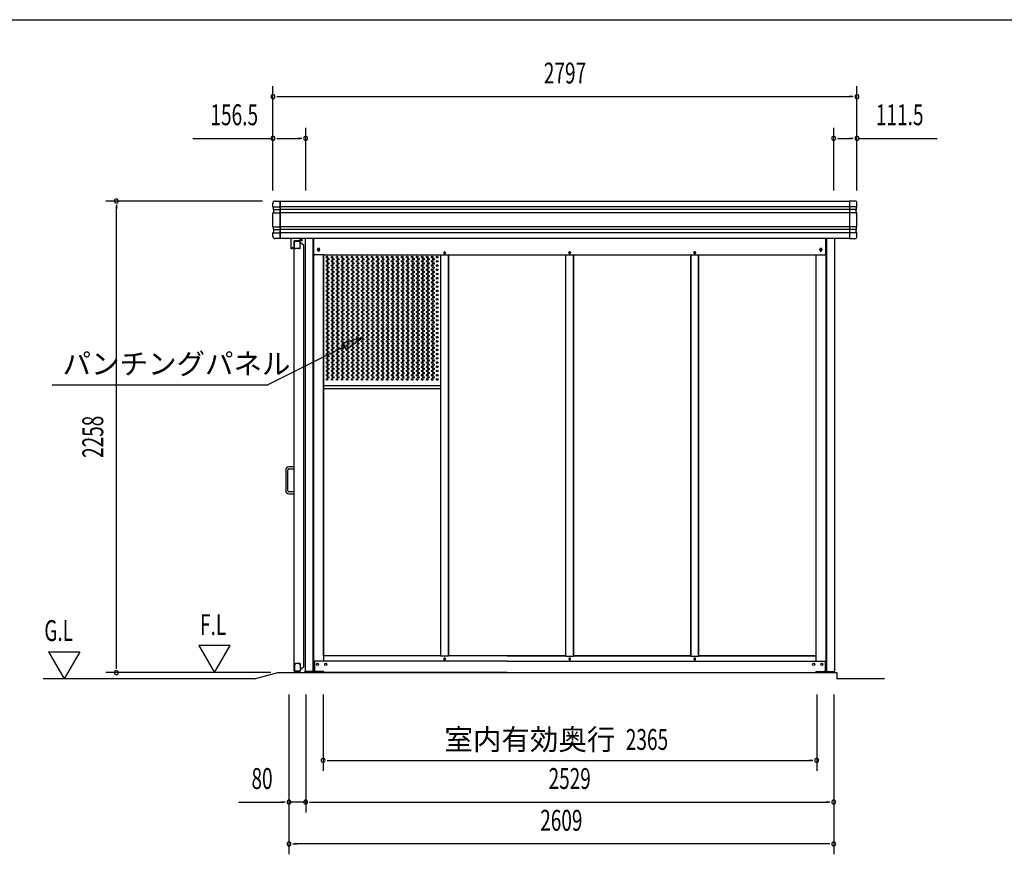
# Model space of a CAD drawing. Extents: x 543 to 20478, y 226 to 14052.
# Drawn here: x 5859 to 10574, y 10055 to 14052 of the extents above; entities that cross this region are included whole.
import ezdxf
from ezdxf.enums import TextEntityAlignment as Align

# ---------------------------------------------------------------- set-up
doc = ezdxf.new("R2010")
doc.units = 0
doc.header["$LTSCALE"] = 50
doc.header["$MEASUREMENT"] = 0
doc.linetypes.add('DASHED', pattern=[0.75, 0.5, -0.25])
for name, color, linetype in [('DPK-980026', 3, 'CONTINUOUS'), ('HIKIDASHI', 6, 'CONTINUOUS'), ('PUNCH-K25_ON', 7, 'CONTINUOUS'), ('SUNPOU', 4, 'CONTINUOUS'), ('WAKUSEN-01', 50, 'CONTINUOUS'), ('アンカ_カバ_A', 4, 'CONTINUOUS'), ('ガイドロ_ラ_', 7, 'CONTINUOUS'), ('ケラバ', 4, 'CONTINUOUS'), ('レ_ルカバ_２５', 2, 'CONTINUOUS'), ('上枠１９', 6, 'CONTINUOUS'), ('土台横', 6, 'CONTINUOUS'), ('布基礎', 2, 'CONTINUOUS'), ('戸車', 7, 'CONTINUOUS'), ('扉上枠２５', 7, 'CONTINUOUS'), ('扉下枠２５', 7, 'CONTINUOUS'), ('扉縦枠外', 7, 'CONTINUOUS'), ('柱', 3, 'CONTINUOUS'), ('間柱', 3, 'CONTINUOUS'), ('鼻隠しコ_ナ_', 3, 'CONTINUOUS')]:
    doc.layers.add(name, color=color, linetype=linetype)
doc.styles.add('00', font='ROMANS', dxfattribs={"width": 0.666667, "bigfont": 'BIGFONT'})
doc.styles.add('01', font='ROMANS', dxfattribs={"height": 3, "bigfont": 'BIGFONT'})

msp = doc.modelspace()

# ---------------------------------------------------------------- linework, layer by layer
at = {"layer": 'DPK-980026'}
for p, q in [((7132.6, 11896.5), (7132.6, 11796.5)), ((7142.6, 11796.5), (7142.6, 11896.5)), ((7172.6, 11911.5), (7147.6, 11911.5)), ((7147.6, 11901.5), (7172.6, 11901.5)), ((7172.6, 11901.5), (7172.6, 11911.5)), ((7172.6, 11791.5), (7147.6, 11791.5)), ((7172.6, 11781.5), (7172.6, 11791.5)), ((7147.6, 11781.5), (7172.6, 11781.5))]:
    msp.add_line(p, q, dxfattribs=at)
for centre, radius, start, end in [((7147.6, 11896.5), 15, 90, 180), ((7147.6, 11896.5), 5, 90, 180), ((7147.6, 11796.5), 15, 180, 270), ((7147.6, 11796.5), 5, 180, 270)]:
    msp.add_arc(centre, radius, start, end, dxfattribs=at)
at = {"layer": 'HIKIDASHI'}
for p, q in [((7503.6, 12532.6), (7406.7, 12502.8)), ((7406.7, 12502.8), (7421.6, 12473)), ((7421.6, 12473), (7503.6, 12532.6)), ((7414.1, 12487.9), (7047.2, 12304.5)), ((6013.9, 12304.5), (7047.2, 12304.5))]:
    msp.add_line(p, q, dxfattribs=at)
msp.add_solid([(7421.6, 12473), (7406.7, 12502.8), (7503.6, 12532.6)], dxfattribs=at)
at = {"layer": 'PUNCH-K25_ON'}
for p, q in [((7314.2, 11005.5), (7314.2, 12925.5)), ((7874.2, 12925.5), (7874.2, 11005.5)), ((7913.2, 11005.5), (7913.2, 12925.5)), ((8473.2, 12925.5), (8473.2, 11005.5)), ((8512.2, 11005.5), (8512.2, 12925.5)), ((9072.2, 12925.5), (9072.2, 11005.5)), ((9111.2, 11005.5), (9111.2, 12925.5)), ((9671.2, 12925.5), (9671.2, 11005.5)), ((7314.2, 12301.3), (7874.2, 12301.3)), ((7314.2, 12285.5), (7874.2, 12285.5)), ((7874.2, 11005.5), (7314.2, 11005.5)), ((8473.2, 11005.5), (7913.2, 11005.5)), ((9072.2, 11005.5), (8512.2, 11005.5)), ((9671.2, 11005.5), (9111.2, 11005.5))]:
    msp.add_line(p, q, dxfattribs=at)
for centre in [(7330.2, 12915.5), (7330.2, 12895.3), (7330.2, 12875.1), (7336.2, 12905.4), (7336.2, 12885.2), (7354.2, 12915.5), (7354.2, 12895.3), (7354.2, 12875.1), (7360.2, 12905.4), (7360.2, 12885.2), (7378.2, 12915.5), (7378.2, 12895.3), (7378.2, 12875.1), (7384.2, 12905.4), (7384.2, 12885.2), (7402.2, 12915.5), (7402.2, 12895.3), (7402.2, 12875.1), (7408.2, 12905.4), (7408.2, 12885.2), (7426.2, 12915.5), (7426.2, 12895.3), (7426.2, 12875.1), (7432.2, 12905.4), (7432.2, 12885.2), (7450.2, 12915.5), (7450.2, 12895.3), (7450.2, 12875.1), (7456.2, 12905.4), (7456.2, 12885.2), (7474.2, 12915.5), (7474.2, 12895.3), (7474.2, 12875.1), (7480.2, 12905.4), (7480.2, 12885.2), (7498.2, 12915.5), (7498.2, 12895.3), (7498.2, 12875.1), (7504.2, 12905.4), (7504.2, 12885.2), (7522.2, 12915.5), (7522.2, 12895.3), (7522.2, 12875.1), (7528.2, 12905.4), (7528.2, 12885.2), (7546.2, 12915.5), (7546.2, 12895.3), (7546.2, 12875.1), (7552.2, 12905.4), (7552.2, 12885.2), (7570.2, 12915.5), (7570.2, 12895.3), (7570.2, 12875.1), (7576.2, 12905.4), (7576.2, 12885.2), (7594.2, 12915.5), (7594.2, 12895.3), (7594.2, 12875.1), (7600.2, 12905.4), (7600.2, 12885.2), (7618.2, 12915.5), (7618.2, 12895.3), (7618.2, 12875.1), (7624.2, 12905.4), (7624.2, 12885.2), (7642.2, 12915.5), (7642.2, 12895.3), (7642.2, 12875.1), (7648.2, 12905.4), (7648.2, 12885.2), (7666.2, 12915.5), (7666.2, 12895.3), (7666.2, 12875.1), (7672.2, 12905.4), (7672.2, 12885.2), (7690.2, 12915.5), (7690.2, 12895.3), (7690.2, 12875.1), (7696.2, 12905.4), (7696.2, 12885.2), (7714.2, 12915.5), (7714.2, 12895.3), (7714.2, 12875.1), (7720.2, 12905.4), (7720.2, 12885.2), (7738.2, 12915.5), (7738.2, 12895.3), (7738.2, 12875.1), (7744.2, 12905.4), (7744.2, 12885.2), (7762.2, 12915.5), (7762.2, 12895.3), (7762.2, 12875.1), (7768.2, 12905.4), (7768.2, 12885.2), (7786.2, 12915.5), (7786.2, 12895.3), (7786.2, 12875.1), (7792.2, 12905.4), (7792.2, 12885.2), (7810.2, 12915.5), (7810.2, 12895.3), (7810.2, 12875.1), (7816.2, 12905.4), (7816.2, 12885.2), (7834.2, 12915.5), (7834.2, 12895.3), (7834.2, 12875.1), (7840.2, 12905.4), (7840.2, 12885.2), (7858.2, 12915.5), (7858.2, 12895.3), (7858.2, 12875.1), (7330.2, 12854.9), (7330.2, 12834.7), (7336.2, 12865), (7336.2, 12844.8), (7336.2, 12824.6), (7354.2, 12854.9), (7354.2, 12834.7), (7360.2, 12865), (7360.2, 12844.8), (7360.2, 12824.6), (7378.2, 12854.9), (7378.2, 12834.7), (7384.2, 12865), (7384.2, 12844.8), (7384.2, 12824.6), (7402.2, 12854.9), (7402.2, 12834.7), (7408.2, 12865), (7408.2, 12844.8), (7408.2, 12824.6), (7426.2, 12854.9), (7426.2, 12834.7), (7432.2, 12865), (7432.2, 12844.8), (7432.2, 12824.6), (7450.2, 12854.9), (7450.2, 12834.7), (7456.2, 12865), (7456.2, 12844.8), (7456.2, 12824.6), (7474.2, 12854.9), (7474.2, 12834.7), (7480.2, 12865), (7480.2, 12844.8), (7480.2, 12824.6), (7498.2, 12854.9), (7498.2, 12834.7), (7504.2, 12865), (7504.2, 12844.8), (7504.2, 12824.6), (7522.2, 12854.9), (7522.2, 12834.7), (7528.2, 12865), (7528.2, 12844.8), (7528.2, 12824.6), (7546.2, 12854.9), (7546.2, 12834.7), (7552.2, 12865), (7552.2, 12844.8), (7552.2, 12824.6), (7570.2, 12854.9), (7570.2, 12834.7), (7576.2, 12865), (7576.2, 12844.8), (7576.2, 12824.6), (7594.2, 12854.9), (7594.2, 12834.7), (7600.2, 12865), (7600.2, 12844.8), (7600.2, 12824.6), (7618.2, 12854.9), (7618.2, 12834.7), (7624.2, 12865), (7624.2, 12844.8), (7624.2, 12824.6), (7642.2, 12854.9), (7642.2, 12834.7), (7648.2, 12865), (7648.2, 12844.8), (7648.2, 12824.6), (7666.2, 12854.9), (7666.2, 12834.7), (7672.2, 12865), (7672.2, 12844.8), (7672.2, 12824.6), (7690.2, 12854.9), (7690.2, 12834.7), (7696.2, 12865), (7696.2, 12844.8), (7696.2, 12824.6), (7714.2, 12854.9), (7714.2, 12834.7), (7720.2, 12865), (7720.2, 12844.8), (7720.2, 12824.6), (7738.2, 12854.9), (7738.2, 12834.7), (7744.2, 12865), (7744.2, 12844.8), (7744.2, 12824.6), (7762.2, 12854.9), (7762.2, 12834.7), (7768.2, 12865), (7768.2, 12844.8), (7768.2, 12824.6), (7786.2, 12854.9), (7786.2, 12834.7), (7792.2, 12865), (7792.2, 12844.8), (7792.2, 12824.6), (7810.2, 12854.9), (7810.2, 12834.7), (7816.2, 12865), (7816.2, 12844.8), (7816.2, 12824.6), (7834.2, 12854.9), (7834.2, 12834.7), (7840.2, 12865), (7840.2, 12844.8), (7840.2, 12824.6), (7858.2, 12854.9), (7858.2, 12834.7), (7330.2, 12814.5), (7330.2, 12794.3), (7336.2, 12804.4), (7336.2, 12784.2), (7354.2, 12814.5), (7354.2, 12794.3), (7360.2, 12804.4), (7360.2, 12784.2), (7378.2, 12814.5), (7378.2, 12794.3), (7384.2, 12804.4), (7384.2, 12784.2), (7402.2, 12814.5), (7402.2, 12794.3), (7408.2, 12804.4), (7408.2, 12784.2), (7426.2, 12814.5), (7426.2, 12794.3), (7432.2, 12804.4), (7432.2, 12784.2), (7450.2, 12814.5), (7450.2, 12794.3), (7456.2, 12804.4), (7456.2, 12784.2), (7474.2, 12814.5), (7474.2, 12794.3), (7480.2, 12804.4), (7480.2, 12784.2), (7498.2, 12814.5), (7498.2, 12794.3), (7504.2, 12804.4), (7504.2, 12784.2), (7522.2, 12814.5), (7522.2, 12794.3), (7528.2, 12804.4), (7528.2, 12784.2), (7546.2, 12814.5), (7546.2, 12794.3), (7552.2, 12804.4), (7552.2, 12784.2), (7570.2, 12814.5), (7570.2, 12794.3), (7576.2, 12804.4), (7576.2, 12784.2), (7594.2, 12814.5), (7594.2, 12794.3), (7600.2, 12804.4), (7600.2, 12784.2), (7618.2, 12814.5), (7618.2, 12794.3), (7624.2, 12804.4), (7624.2, 12784.2), (7642.2, 12814.5), (7642.2, 12794.3), (7648.2, 12804.4), (7648.2, 12784.2), (7666.2, 12814.5), (7666.2, 12794.3), (7672.2, 12804.4), (7672.2, 12784.2), (7690.2, 12814.5), (7690.2, 12794.3), (7696.2, 12804.4), (7696.2, 12784.2), (7714.2, 12814.5), (7714.2, 12794.3), (7720.2, 12804.4), (7720.2, 12784.2), (7738.2, 12814.5), (7738.2, 12794.3), (7744.2, 12804.4), (7744.2, 12784.2), (7762.2, 12814.5), (7762.2, 12794.3), (7768.2, 12804.4), (7768.2, 12784.2), (7786.2, 12814.5), (7786.2, 12794.3), (7792.2, 12804.4), (7792.2, 12784.2), (7810.2, 12814.5), (7810.2, 12794.3), (7816.2, 12804.4), (7816.2, 12784.2), (7834.2, 12814.5), (7834.2, 12794.3), (7840.2, 12804.4), (7840.2, 12784.2), (7858.2, 12814.5), (7858.2, 12794.3), (7330.2, 12774.1), (7330.2, 12753.9), (7330.2, 12733.7), (7336.2, 12764), (7336.2, 12743.8), (7354.2, 12774.1), (7354.2, 12753.9), (7354.2, 12733.7), (7360.2, 12764), (7360.2, 12743.8), (7378.2, 12774.1), (7378.2, 12753.9), (7378.2, 12733.7), (7384.2, 12764), (7384.2, 12743.8), (7402.2, 12774.1), (7402.2, 12753.9), (7402.2, 12733.7), (7408.2, 12764), (7408.2, 12743.8), (7426.2, 12774.1), (7426.2, 12753.9), (7426.2, 12733.7), (7432.2, 12764), (7432.2, 12743.8), (7450.2, 12774.1), (7450.2, 12753.9), (7450.2, 12733.7), (7456.2, 12764), (7456.2, 12743.8), (7474.2, 12774.1), (7474.2, 12753.9), (7474.2, 12733.7), (7480.2, 12764), (7480.2, 12743.8), (7498.2, 12774.1), (7498.2, 12753.9), (7498.2, 12733.7), (7504.2, 12764), (7504.2, 12743.8), (7522.2, 12774.1), (7522.2, 12753.9), (7522.2, 12733.7), (7528.2, 12764), (7528.2, 12743.8), (7546.2, 12774.1), (7546.2, 12753.9), (7546.2, 12733.7), (7552.2, 12764), (7552.2, 12743.8), (7570.2, 12774.1), (7570.2, 12753.9), (7570.2, 12733.7), (7576.2, 12764), (7576.2, 12743.8), (7594.2, 12774.1), (7594.2, 12753.9), (7594.2, 12733.7), (7600.2, 12764), (7600.2, 12743.8), (7618.2, 12774.1), (7618.2, 12753.9), (7618.2, 12733.7), (7624.2, 12764), (7624.2, 12743.8), (7642.2, 12774.1), (7642.2, 12753.9), (7642.2, 12733.7), (7648.2, 12764), (7648.2, 12743.8), (7666.2, 12774.1), (7666.2, 12753.9), (7666.2, 12733.7), (7672.2, 12764), (7672.2, 12743.8), (7690.2, 12774.1), (7690.2, 12753.9), (7690.2, 12733.7), (7696.2, 12764), (7696.2, 12743.8), (7714.2, 12774.1), (7714.2, 12753.9), (7714.2, 12733.7), (7720.2, 12764), (7720.2, 12743.8), (7738.2, 12774.1), (7738.2, 12753.9), (7738.2, 12733.7), (7744.2, 12764), (7744.2, 12743.8), (7762.2, 12774.1), (7762.2, 12753.9), (7762.2, 12733.7), (7768.2, 12764), (7768.2, 12743.8), (7786.2, 12774.1), (7786.2, 12753.9), (7786.2, 12733.7), (7792.2, 12764), (7792.2, 12743.8), (7810.2, 12774.1), (7810.2, 12753.9), (7810.2, 12733.7), (7816.2, 12764), (7816.2, 12743.8), (7834.2, 12774.1), (7834.2, 12753.9), (7834.2, 12733.7), (7840.2, 12764), (7840.2, 12743.8), (7858.2, 12774.1), (7858.2, 12753.9), (7858.2, 12733.7), (7330.2, 12713.5), (7330.2, 12693.3), (7336.2, 12723.6), (7336.2, 12703.4), (7336.2, 12683.2), (7354.2, 12713.5), (7354.2, 12693.3), (7360.2, 12723.6), (7360.2, 12703.4), (7360.2, 12683.2), (7378.2, 12713.5), (7378.2, 12693.3), (7384.2, 12723.6), (7384.2, 12703.4), (7384.2, 12683.2), (7402.2, 12713.5), (7402.2, 12693.3), (7408.2, 12723.6), (7408.2, 12703.4), (7408.2, 12683.2), (7426.2, 12713.5), (7426.2, 12693.3), (7432.2, 12723.6), (7432.2, 12703.4), (7432.2, 12683.2), (7450.2, 12713.5), (7450.2, 12693.3), (7456.2, 12723.6), (7456.2, 12703.4), (7456.2, 12683.2), (7474.2, 12713.5), (7474.2, 12693.3), (7480.2, 12723.6), (7480.2, 12703.4), (7480.2, 12683.2), (7498.2, 12713.5), (7498.2, 12693.3), (7504.2, 12723.6), (7504.2, 12703.4), (7504.2, 12683.2), (7522.2, 12713.5), (7522.2, 12693.3), (7528.2, 12723.6), (7528.2, 12703.4), (7528.2, 12683.2), (7546.2, 12713.5), (7546.2, 12693.3), (7552.2, 12723.6), (7552.2, 12703.4), (7552.2, 12683.2), (7570.2, 12713.5), (7570.2, 12693.3), (7576.2, 12723.6), (7576.2, 12703.4), (7576.2, 12683.2), (7594.2, 12713.5), (7594.2, 12693.3), (7600.2, 12723.6), (7600.2, 12703.4), (7600.2, 12683.2), (7618.2, 12713.5), (7618.2, 12693.3), (7624.2, 12723.6), (7624.2, 12703.4), (7624.2, 12683.2), (7642.2, 12713.5), (7642.2, 12693.3), (7648.2, 12723.6), (7648.2, 12703.4), (7648.2, 12683.2), (7666.2, 12713.5), (7666.2, 12693.3), (7672.2, 12723.6), (7672.2, 12703.4), (7672.2, 12683.2), (7690.2, 12713.5), (7690.2, 12693.3), (7696.2, 12723.6), (7696.2, 12703.4), (7696.2, 12683.2), (7714.2, 12713.5), (7714.2, 12693.3), (7720.2, 12723.6), (7720.2, 12703.4), (7720.2, 12683.2), (7738.2, 12713.5), (7738.2, 12693.3), (7744.2, 12723.6), (7744.2, 12703.4), (7744.2, 12683.2), (7762.2, 12713.5), (7762.2, 12693.3), (7768.2, 12723.6), (7768.2, 12703.4), (7768.2, 12683.2), (7786.2, 12713.5), (7786.2, 12693.3), (7792.2, 12723.6), (7792.2, 12703.4), (7792.2, 12683.2), (7810.2, 12713.5), (7810.2, 12693.3), (7816.2, 12723.6), (7816.2, 12703.4), (7816.2, 12683.2), (7834.2, 12713.5), (7834.2, 12693.3), (7840.2, 12723.6), (7840.2, 12703.4), (7840.2, 12683.2), (7858.2, 12713.5), (7858.2, 12693.3), (7330.2, 12673.1), (7330.2, 12652.9), (7336.2, 12663), (7336.2, 12642.8), (7354.2, 12673.1), (7354.2, 12652.9), (7360.2, 12663), (7360.2, 12642.8), (7378.2, 12673.1), (7378.2, 12652.9), (7384.2, 12663), (7384.2, 12642.8), (7402.2, 12673.1), (7402.2, 12652.9), (7408.2, 12663), (7408.2, 12642.8), (7426.2, 12673.1), (7426.2, 12652.9), (7432.2, 12663), (7432.2, 12642.8), (7450.2, 12673.1), (7450.2, 12652.9), (7456.2, 12663), (7456.2, 12642.8), (7474.2, 12673.1), (7474.2, 12652.9), (7480.2, 12663), (7480.2, 12642.8), (7498.2, 12673.1), (7498.2, 12652.9), (7504.2, 12663), (7504.2, 12642.8), (7522.2, 12673.1), (7522.2, 12652.9), (7528.2, 12663), (7528.2, 12642.8), (7546.2, 12673.1), (7546.2, 12652.9), (7552.2, 12663), (7552.2, 12642.8), (7570.2, 12673.1), (7570.2, 12652.9), (7576.2, 12663), (7576.2, 12642.8), (7594.2, 12673.1), (7594.2, 12652.9), (7600.2, 12663), (7600.2, 12642.8), (7618.2, 12673.1), (7618.2, 12652.9), (7624.2, 12663), (7624.2, 12642.8), (7642.2, 12673.1), (7642.2, 12652.9), (7648.2, 12663), (7648.2, 12642.8), (7666.2, 12673.1), (7666.2, 12652.9), (7672.2, 12663), (7672.2, 12642.8), (7690.2, 12673.1), (7690.2, 12652.9), (7696.2, 12663), (7696.2, 12642.8), (7714.2, 12673.1), (7714.2, 12652.9), (7720.2, 12663), (7720.2, 12642.8), (7738.2, 12673.1), (7738.2, 12652.9), (7744.2, 12663), (7744.2, 12642.8), (7762.2, 12673.1), (7762.2, 12652.9), (7768.2, 12663), (7768.2, 12642.8), (7786.2, 12673.1), (7786.2, 12652.9), (7792.2, 12663), (7792.2, 12642.8), (7810.2, 12673.1), (7810.2, 12652.9), (7816.2, 12663), (7816.2, 12642.8), (7834.2, 12673.1), (7834.2, 12652.9), (7840.2, 12663), (7840.2, 12642.8), (7858.2, 12673.1), (7858.2, 12652.9), (7330.2, 12632.7), (7330.2, 12612.5), (7330.2, 12592.3), (7336.2, 12622.6), (7336.2, 12602.4), (7354.2, 12632.7), (7354.2, 12612.5), (7354.2, 12592.3), (7360.2, 12622.6), (7360.2, 12602.4), (7378.2, 12632.7), (7378.2, 12612.5), (7378.2, 12592.3), (7384.2, 12622.6), (7384.2, 12602.4), (7402.2, 12632.7), (7402.2, 12612.5), (7402.2, 12592.3), (7408.2, 12622.6), (7408.2, 12602.4), (7426.2, 12632.7), (7426.2, 12612.5), (7426.2, 12592.3), (7432.2, 12622.6), (7432.2, 12602.4), (7450.2, 12632.7), (7450.2, 12612.5), (7450.2, 12592.3), (7456.2, 12622.6), (7456.2, 12602.4), (7474.2, 12632.7), (7474.2, 12612.5), (7474.2, 12592.3), (7480.2, 12622.6), (7480.2, 12602.4), (7498.2, 12632.7), (7498.2, 12612.5), (7498.2, 12592.3), (7504.2, 12622.6), (7504.2, 12602.4), (7522.2, 12632.7), (7522.2, 12612.5), (7522.2, 12592.3), (7528.2, 12622.6), (7528.2, 12602.4), (7546.2, 12632.7), (7546.2, 12612.5), (7546.2, 12592.3), (7552.2, 12622.6), (7552.2, 12602.4), (7570.2, 12632.7), (7570.2, 12612.5), (7570.2, 12592.3), (7576.2, 12622.6), (7576.2, 12602.4), (7594.2, 12632.7), (7594.2, 12612.5), (7594.2, 12592.3), (7600.2, 12622.6), (7600.2, 12602.4), (7618.2, 12632.7), (7618.2, 12612.5), (7618.2, 12592.3), (7624.2, 12622.6), (7624.2, 12602.4), (7642.2, 12632.7), (7642.2, 12612.5), (7642.2, 12592.3), (7648.2, 12622.6), (7648.2, 12602.4), (7666.2, 12632.7), (7666.2, 12612.5), (7666.2, 12592.3), (7672.2, 12622.6), (7672.2, 12602.4), (7690.2, 12632.7), (7690.2, 12612.5), (7690.2, 12592.3), (7696.2, 12622.6), (7696.2, 12602.4), (7714.2, 12632.7), (7714.2, 12612.5), (7714.2, 12592.3), (7720.2, 12622.6), (7720.2, 12602.4), (7738.2, 12632.7), (7738.2, 12612.5), (7738.2, 12592.3), (7744.2, 12622.6), (7744.2, 12602.4), (7762.2, 12632.7), (7762.2, 12612.5), (7762.2, 12592.3), (7768.2, 12622.6), (7768.2, 12602.4), (7786.2, 12632.7), (7786.2, 12612.5), (7786.2, 12592.3), (7792.2, 12622.6), (7792.2, 12602.4), (7810.2, 12632.7), (7810.2, 12612.5), (7810.2, 12592.3), (7816.2, 12622.6), (7816.2, 12602.4), (7834.2, 12632.7), (7834.2, 12612.5), (7834.2, 12592.3), (7840.2, 12622.6), (7840.2, 12602.4), (7858.2, 12632.7), (7858.2, 12612.5), (7858.2, 12592.3), (7330.2, 12572.1), (7330.2, 12551.9), (7336.2, 12582.2), (7336.2, 12562), (7336.2, 12541.8), (7354.2, 12572.1), (7354.2, 12551.9), (7360.2, 12582.2), (7360.2, 12562), (7360.2, 12541.8), (7378.2, 12572.1), (7378.2, 12551.9), (7384.2, 12582.2), (7384.2, 12562), (7384.2, 12541.8), (7402.2, 12572.1), (7402.2, 12551.9), (7408.2, 12582.2), (7408.2, 12562), (7408.2, 12541.8), (7426.2, 12572.1), (7426.2, 12551.9), (7432.2, 12582.2), (7432.2, 12562), (7432.2, 12541.8), (7450.2, 12572.1), (7450.2, 12551.9), (7456.2, 12582.2), (7456.2, 12562), (7456.2, 12541.8), (7474.2, 12572.1), (7474.2, 12551.9), (7480.2, 12582.2), (7480.2, 12562), (7480.2, 12541.8), (7498.2, 12572.1), (7498.2, 12551.9), (7504.2, 12582.2), (7504.2, 12562), (7504.2, 12541.8), (7522.2, 12572.1), (7522.2, 12551.9), (7528.2, 12582.2), (7528.2, 12562), (7528.2, 12541.8), (7546.2, 12572.1), (7546.2, 12551.9), (7552.2, 12582.2), (7552.2, 12562), (7552.2, 12541.8), (7570.2, 12572.1), (7570.2, 12551.9), (7576.2, 12582.2), (7576.2, 12562), (7576.2, 12541.8), (7594.2, 12572.1), (7594.2, 12551.9), (7600.2, 12582.2), (7600.2, 12562), (7600.2, 12541.8), (7618.2, 12572.1), (7618.2, 12551.9), (7624.2, 12582.2), (7624.2, 12562), (7624.2, 12541.8), (7642.2, 12572.1), (7642.2, 12551.9), (7648.2, 12582.2), (7648.2, 12562), (7648.2, 12541.8), (7666.2, 12572.1), (7666.2, 12551.9), (7672.2, 12582.2), (7672.2, 12562), (7672.2, 12541.8), (7690.2, 12572.1), (7690.2, 12551.9), (7696.2, 12582.2), (7696.2, 12562), (7696.2, 12541.8), (7714.2, 12572.1), (7714.2, 12551.9), (7720.2, 12582.2), (7720.2, 12562), (7720.2, 12541.8), (7738.2, 12572.1), (7738.2, 12551.9), (7744.2, 12582.2), (7744.2, 12562), (7744.2, 12541.8), (7762.2, 12572.1), (7762.2, 12551.9), (7768.2, 12582.2), (7768.2, 12562), (7768.2, 12541.8), (7786.2, 12572.1), (7786.2, 12551.9), (7792.2, 12582.2), (7792.2, 12562), (7792.2, 12541.8), (7810.2, 12572.1), (7810.2, 12551.9), (7816.2, 12582.2), (7816.2, 12562), (7816.2, 12541.8), (7834.2, 12572.1), (7834.2, 12551.9), (7840.2, 12582.2), (7840.2, 12562), (7840.2, 12541.8), (7858.2, 12572.1), (7858.2, 12551.9), (7330.2, 12531.7), (7330.2, 12511.5), (7336.2, 12521.6), (7336.2, 12501.4), (7354.2, 12531.7), (7354.2, 12511.5), (7360.2, 12521.6), (7360.2, 12501.4), (7378.2, 12531.7), (7378.2, 12511.5), (7384.2, 12521.6), (7384.2, 12501.4), (7402.2, 12531.7), (7402.2, 12511.5), (7408.2, 12521.6), (7408.2, 12501.4), (7426.2, 12531.7), (7426.2, 12511.5), (7432.2, 12521.6), (7432.2, 12501.4), (7450.2, 12531.7), (7450.2, 12511.5), (7456.2, 12521.6), (7456.2, 12501.4), (7474.2, 12531.7), (7474.2, 12511.5), (7480.2, 12521.6), (7480.2, 12501.4), (7498.2, 12531.7), (7498.2, 12511.5), (7504.2, 12521.6), (7504.2, 12501.4), (7522.2, 12531.7), (7522.2, 12511.5), (7528.2, 12521.6), (7528.2, 12501.4), (7546.2, 12531.7), (7546.2, 12511.5), (7552.2, 12521.6), (7552.2, 12501.4), (7570.2, 12531.7), (7570.2, 12511.5), (7576.2, 12521.6), (7576.2, 12501.4), (7594.2, 12531.7), (7594.2, 12511.5), (7600.2, 12521.6), (7600.2, 12501.4), (7618.2, 12531.7), (7618.2, 12511.5), (7624.2, 12521.6), (7624.2, 12501.4), (7642.2, 12531.7), (7642.2, 12511.5), (7648.2, 12521.6), (7648.2, 12501.4), (7666.2, 12531.7), (7666.2, 12511.5), (7672.2, 12521.6), (7672.2, 12501.4), (7690.2, 12531.7), (7690.2, 12511.5), (7696.2, 12521.6), (7696.2, 12501.4), (7714.2, 12531.7), (7714.2, 12511.5), (7720.2, 12521.6), (7720.2, 12501.4), (7738.2, 12531.7), (7738.2, 12511.5), (7744.2, 12521.6), (7744.2, 12501.4), (7762.2, 12531.7), (7762.2, 12511.5), (7768.2, 12521.6), (7768.2, 12501.4), (7786.2, 12531.7), (7786.2, 12511.5), (7792.2, 12521.6), (7792.2, 12501.4), (7810.2, 12531.7), (7810.2, 12511.5), (7816.2, 12521.6), (7816.2, 12501.4), (7834.2, 12531.7), (7834.2, 12511.5), (7840.2, 12521.6), (7840.2, 12501.4), (7858.2, 12531.7), (7858.2, 12511.5), (7330.2, 12491.3), (7330.2, 12471.1), (7330.2, 12450.9), (7336.2, 12481.2), (7336.2, 12461), (7354.2, 12491.3), (7354.2, 12471.1), (7354.2, 12450.9), (7360.2, 12481.2), (7360.2, 12461), (7378.2, 12491.3), (7378.2, 12471.1), (7378.2, 12450.9), (7384.2, 12481.2), (7384.2, 12461), (7402.2, 12491.3), (7402.2, 12471.1), (7402.2, 12450.9), (7408.2, 12481.2), (7408.2, 12461), (7426.2, 12491.3), (7426.2, 12471.1), (7426.2, 12450.9), (7432.2, 12481.2), (7432.2, 12461), (7450.2, 12491.3), (7450.2, 12471.1), (7450.2, 12450.9), (7456.2, 12481.2), (7456.2, 12461), (7474.2, 12491.3), (7474.2, 12471.1), (7474.2, 12450.9), (7480.2, 12481.2), (7480.2, 12461), (7498.2, 12491.3), (7498.2, 12471.1), (7498.2, 12450.9), (7504.2, 12481.2), (7504.2, 12461), (7522.2, 12491.3), (7522.2, 12471.1), (7522.2, 12450.9), (7528.2, 12481.2), (7528.2, 12461), (7546.2, 12491.3), (7546.2, 12471.1), (7546.2, 12450.9), (7552.2, 12481.2), (7552.2, 12461), (7570.2, 12491.3), (7570.2, 12471.1), (7570.2, 12450.9), (7576.2, 12481.2), (7576.2, 12461), (7594.2, 12491.3), (7594.2, 12471.1), (7594.2, 12450.9), (7600.2, 12481.2), (7600.2, 12461), (7618.2, 12491.3), (7618.2, 12471.1), (7618.2, 12450.9), (7624.2, 12481.2), (7624.2, 12461), (7642.2, 12491.3), (7642.2, 12471.1), (7642.2, 12450.9), (7648.2, 12481.2), (7648.2, 12461), (7666.2, 12491.3), (7666.2, 12471.1), (7666.2, 12450.9), (7672.2, 12481.2), (7672.2, 12461), (7690.2, 12491.3), (7690.2, 12471.1), (7690.2, 12450.9), (7696.2, 12481.2), (7696.2, 12461), (7714.2, 12491.3), (7714.2, 12471.1), (7714.2, 12450.9), (7720.2, 12481.2), (7720.2, 12461), (7738.2, 12491.3), (7738.2, 12471.1), (7738.2, 12450.9), (7744.2, 12481.2), (7744.2, 12461), (7762.2, 12491.3), (7762.2, 12471.1), (7762.2, 12450.9), (7768.2, 12481.2), (7768.2, 12461), (7786.2, 12491.3), (7786.2, 12471.1), (7786.2, 12450.9), (7792.2, 12481.2), (7792.2, 12461), (7810.2, 12491.3), (7810.2, 12471.1), (7810.2, 12450.9), (7816.2, 12481.2), (7816.2, 12461), (7834.2, 12491.3), (7834.2, 12471.1), (7834.2, 12450.9), (7840.2, 12481.2), (7840.2, 12461), (7858.2, 12491.3), (7858.2, 12471.1), (7858.2, 12450.9), (7330.2, 12430.7), (7330.2, 12410.5), (7336.2, 12440.8), (7336.2, 12420.6), (7336.2, 12400.4), (7354.2, 12430.7), (7354.2, 12410.5), (7360.2, 12440.8), (7360.2, 12420.6), (7360.2, 12400.4), (7378.2, 12430.7), (7378.2, 12410.5), (7384.2, 12440.8), (7384.2, 12420.6), (7384.2, 12400.4), (7402.2, 12430.7), (7402.2, 12410.5), (7408.2, 12440.8), (7408.2, 12420.6), (7408.2, 12400.4), (7426.2, 12430.7), (7426.2, 12410.5), (7432.2, 12440.8), (7432.2, 12420.6), (7432.2, 12400.4), (7450.2, 12430.7), (7450.2, 12410.5), (7456.2, 12440.8), (7456.2, 12420.6), (7456.2, 12400.4), (7474.2, 12430.7), (7474.2, 12410.5), (7480.2, 12440.8), (7480.2, 12420.6), (7480.2, 12400.4), (7498.2, 12430.7), (7498.2, 12410.5), (7504.2, 12440.8), (7504.2, 12420.6), (7504.2, 12400.4), (7522.2, 12430.7), (7522.2, 12410.5), (7528.2, 12440.8), (7528.2, 12420.6), (7528.2, 12400.4), (7546.2, 12430.7), (7546.2, 12410.5), (7552.2, 12440.8), (7552.2, 12420.6), (7552.2, 12400.4), (7570.2, 12430.7), (7570.2, 12410.5), (7576.2, 12440.8), (7576.2, 12420.6), (7576.2, 12400.4), (7594.2, 12430.7), (7594.2, 12410.5), (7600.2, 12440.8), (7600.2, 12420.6), (7600.2, 12400.4), (7618.2, 12430.7), (7618.2, 12410.5), (7624.2, 12440.8), (7624.2, 12420.6), (7624.2, 12400.4), (7642.2, 12430.7), (7642.2, 12410.5), (7648.2, 12440.8), (7648.2, 12420.6), (7648.2, 12400.4), (7666.2, 12430.7), (7666.2, 12410.5), (7672.2, 12440.8), (7672.2, 12420.6), (7672.2, 12400.4), (7690.2, 12430.7), (7690.2, 12410.5), (7696.2, 12440.8), (7696.2, 12420.6), (7696.2, 12400.4), (7714.2, 12430.7), (7714.2, 12410.5), (7720.2, 12440.8), (7720.2, 12420.6), (7720.2, 12400.4), (7738.2, 12430.7), (7738.2, 12410.5), (7744.2, 12440.8), (7744.2, 12420.6), (7744.2, 12400.4), (7762.2, 12430.7), (7762.2, 12410.5), (7768.2, 12440.8), (7768.2, 12420.6), (7768.2, 12400.4), (7786.2, 12430.7), (7786.2, 12410.5), (7792.2, 12440.8), (7792.2, 12420.6), (7792.2, 12400.4), (7810.2, 12430.7), (7810.2, 12410.5), (7816.2, 12440.8), (7816.2, 12420.6), (7816.2, 12400.4), (7834.2, 12430.7), (7834.2, 12410.5), (7840.2, 12440.8), (7840.2, 12420.6), (7840.2, 12400.4), (7858.2, 12430.7), (7858.2, 12410.5), (7330.2, 12390.3), (7330.2, 12370.1), (7336.2, 12380.2), (7336.2, 12360), (7354.2, 12390.3), (7354.2, 12370.1), (7360.2, 12380.2), (7360.2, 12360), (7378.2, 12390.3), (7378.2, 12370.1), (7384.2, 12380.2), (7384.2, 12360), (7402.2, 12390.3), (7402.2, 12370.1), (7408.2, 12380.2), (7408.2, 12360), (7426.2, 12390.3), (7426.2, 12370.1), (7432.2, 12380.2), (7432.2, 12360), (7450.2, 12390.3), (7450.2, 12370.1), (7456.2, 12380.2), (7456.2, 12360), (7474.2, 12390.3), (7474.2, 12370.1), (7480.2, 12380.2), (7480.2, 12360), (7498.2, 12390.3), (7498.2, 12370.1), (7504.2, 12380.2), (7504.2, 12360), (7522.2, 12390.3), (7522.2, 12370.1), (7528.2, 12380.2), (7528.2, 12360), (7546.2, 12390.3), (7546.2, 12370.1), (7552.2, 12380.2), (7552.2, 12360), (7570.2, 12390.3), (7570.2, 12370.1), (7576.2, 12380.2), (7576.2, 12360), (7594.2, 12390.3), (7594.2, 12370.1), (7600.2, 12380.2), (7600.2, 12360), (7618.2, 12390.3), (7618.2, 12370.1), (7624.2, 12380.2), (7624.2, 12360), (7642.2, 12390.3), (7642.2, 12370.1), (7648.2, 12380.2), (7648.2, 12360), (7666.2, 12390.3), (7666.2, 12370.1), (7672.2, 12380.2), (7672.2, 12360), (7690.2, 12390.3), (7690.2, 12370.1), (7696.2, 12380.2), (7696.2, 12360), (7714.2, 12390.3), (7714.2, 12370.1), (7720.2, 12380.2), (7720.2, 12360), (7738.2, 12390.3), (7738.2, 12370.1), (7744.2, 12380.2), (7744.2, 12360), (7762.2, 12390.3), (7762.2, 12370.1), (7768.2, 12380.2), (7768.2, 12360), (7786.2, 12390.3), (7786.2, 12370.1), (7792.2, 12380.2), (7792.2, 12360), (7810.2, 12390.3), (7810.2, 12370.1), (7816.2, 12380.2), (7816.2, 12360), (7834.2, 12390.3), (7834.2, 12370.1), (7840.2, 12380.2), (7840.2, 12360), (7858.2, 12390.3), (7858.2, 12370.1), (7330.2, 12349.9), (7330.2, 12329.7), (7336.2, 12339.8), (7354.2, 12349.9), (7354.2, 12329.7), (7360.2, 12339.8), (7378.2, 12349.9), (7378.2, 12329.7), (7384.2, 12339.8), (7402.2, 12349.9), (7402.2, 12329.7), (7408.2, 12339.8), (7426.2, 12349.9), (7426.2, 12329.7), (7432.2, 12339.8), (7450.2, 12349.9), (7450.2, 12329.7), (7456.2, 12339.8), (7474.2, 12349.9), (7474.2, 12329.7), (7480.2, 12339.8), (7498.2, 12349.9), (7498.2, 12329.7), (7504.2, 12339.8), (7522.2, 12349.9), (7522.2, 12329.7), (7528.2, 12339.8), (7546.2, 12349.9), (7546.2, 12329.7), (7552.2, 12339.8), (7570.2, 12349.9), (7570.2, 12329.7), (7576.2, 12339.8), (7594.2, 12349.9), (7594.2, 12329.7), (7600.2, 12339.8), (7618.2, 12349.9), (7618.2, 12329.7), (7624.2, 12339.8), (7642.2, 12349.9), (7642.2, 12329.7), (7648.2, 12339.8), (7666.2, 12349.9), (7666.2, 12329.7), (7672.2, 12339.8), (7690.2, 12349.9), (7690.2, 12329.7), (7696.2, 12339.8), (7714.2, 12349.9), (7714.2, 12329.7), (7720.2, 12339.8), (7738.2, 12349.9), (7738.2, 12329.7), (7744.2, 12339.8), (7762.2, 12349.9), (7762.2, 12329.7), (7768.2, 12339.8), (7786.2, 12349.9), (7786.2, 12329.7), (7792.2, 12339.8), (7810.2, 12349.9), (7810.2, 12329.7), (7816.2, 12339.8), (7834.2, 12349.9), (7834.2, 12329.7), (7840.2, 12339.8), (7858.2, 12349.9), (7858.2, 12329.7)]:
    msp.add_circle(centre, 4, dxfattribs=at)
at = {"layer": 'SUNPOU'}
for p, q in [((7071.6, 13234.1), (7071.6, 13734.1)), ((9868.6, 13234.1), (9868.6, 13734.1)), ((7090.4, 13684.1), (7109.1, 13684.1)), ((7096.6, 13684.1), (9843.6, 13684.1)), ((9849.9, 13684.1), (9831.1, 13684.1)), ((7228.2, 13234.1), (7228.2, 13534.1)), ((9757.2, 13234.1), (9757.2, 13534.1)), ((6687.8, 13484.1), (7065.4, 13484.1)), ((7090.4, 13484.1), (7109.1, 13484.1)), ((7096.6, 13484.1), (7203.2, 13484.1)), ((7209.5, 13484.1), (7190.7, 13484.1)), ((9776, 13484.1), (9794.7, 13484.1)), ((9782.2, 13484.1), (9843.6, 13484.1)), ((9849.9, 13484.1), (9831.1, 13484.1)), ((9874.9, 13484.1), (10252.5, 13484.1)), ((7021.6, 13184.1), (6271.6, 13184.1)), ((6321.6, 13165.4), (6321.6, 13146.6)), ((6321.6, 10950.5), (6321.6, 13159.1)), ((6866.7, 11055.4), (6716.7, 11055.4)), ((6716.7, 11055.4), (6791.7, 10925.5)), ((6791.7, 10925.5), (6866.7, 11055.4)), ((5996.6, 11025.4), (6071.6, 10895.5)), ((5996.6, 11025.4), (6146.6, 11025.4)), ((6146.6, 11025.4), (6071.6, 10895.5)), ((6321.6, 10944.2), (6321.6, 10963)), ((6982.9, 10895.5), (5971.6, 10895.5)), ((7061.8, 10925.5), (6271.6, 10925.5)), ((9999.7, 10895.5), (9772.8, 10895.5)), ((7148.2, 10820.5), (7148.2, 10055.5)), ((7228.2, 10820.5), (7228.2, 10255.5)), ((7311.7, 10820.5), (7311.7, 10455.5)), ((9675.6, 10820.5), (9675.6, 10455.5)), ((9757.2, 10820.5), (9757.2, 10055.5)), ((7330.5, 10505.5), (7349.2, 10505.5)), ((7336.7, 10505.5), (9650.6, 10505.5)), ((9656.9, 10505.5), (9638.1, 10505.5)), ((6905.8, 10305.5), (7123.2, 10305.5)), ((7129.5, 10305.5), (7110.7, 10305.5)), ((7228.2, 10305.5), (7148.2, 10305.5)), ((7247, 10305.5), (7265.7, 10305.5)), ((7247, 10305.5), (7265.7, 10305.5)), ((7253.2, 10305.5), (9732.2, 10305.5)), ((7253.2, 10305.5), (7278.2, 10305.5)), ((9738.5, 10305.5), (9719.7, 10305.5)), ((7167, 10105.5), (7185.7, 10105.5)), ((9732.2, 10105.5), (7173.2, 10105.5)), ((9738.5, 10105.5), (9719.7, 10105.5))]:
    msp.add_line(p, q, dxfattribs=at)
for centre, radius, start, end in [((7071.6, 13684.1), 9.38, 0, 180), ((7071.6, 13684.1), 9.38, 180, 0), ((9868.6, 13684.1), 9.38, 0, 180), ((9868.6, 13684.1), 9.38, 180, 0), ((7071.6, 13484.1), 9.38, 0, 180), ((7228.2, 13484.1), 9.38, 0, 180), ((9757.2, 13484.1), 9.38, 0, 180), ((9868.6, 13484.1), 9.38, 0, 180), ((7071.6, 13484.1), 9.38, 180, 0), ((7228.2, 13484.1), 9.38, 180, 0), ((9757.2, 13484.1), 9.38, 180, 0), ((9868.6, 13484.1), 9.38, 180, 0), ((6321.6, 13184.1), 9.38, 90, 270), ((6321.6, 13184.1), 9.38, 270, 90), ((6321.6, 10925.5), 9.38, 90, 270), ((6321.6, 10925.5), 9.38, 270, 90), ((7311.7, 10505.5), 9.38, 0, 180), ((7311.7, 10505.5), 9.38, 180, 0), ((9675.6, 10505.5), 9.38, 0, 180), ((9675.6, 10505.5), 9.38, 180, 0), ((7148.2, 10305.5), 9.37, 0, 180), ((7148.2, 10305.5), 9.38, 180, 0), ((7228.2, 10305.5), 9.38, 0, 180), ((7228.2, 10305.5), 9.38, 0, 180), ((7228.2, 10305.5), 9.38, 180, 0), ((7228.2, 10305.5), 9.38, 180, 0), ((9757.2, 10305.5), 9.38, 0, 180), ((9757.2, 10305.5), 9.38, 180, 0), ((7148.2, 10105.5), 9.37, 0, 180), ((7148.2, 10105.5), 9.38, 180, 0), ((9757.2, 10105.5), 9.38, 0, 180), ((9757.2, 10105.5), 9.38, 180, 0)]:
    msp.add_arc(centre, radius, start, end, dxfattribs=at)
at = {"layer": 'WAKUSEN-01'}
msp.add_line((542.5, 14052.5), (20477.5, 14052.5), dxfattribs=at)
at = {"layer": 'アンカ_カバ_A'}
for p, q in [((7223.8, 10930.5), (7225.2, 10930.5)), ((7223.8, 10925.5), (7223.8, 10930.5)), ((7313.6, 10925.5), (7223.8, 10925.5)), ((9671.8, 10925.5), (9761.6, 10925.5)), ((9761.6, 10930.5), (9760.2, 10930.5)), ((9761.6, 10925.5), (9761.6, 10930.5))]:
    msp.add_line(p, q, dxfattribs=at)
at = {"layer": 'ガイドロ_ラ_'}
for p, q in [((7181.1, 10932.5), (7181.1, 10925.9)), ((7194.1, 10932.5), (7181.1, 10932.5)), ((7194.1, 10930.9), (7181.1, 10930.9)), ((7194.1, 10927.5), (7181.1, 10927.5)), ((7194.1, 10925.9), (7181.1, 10925.9)), ((7194.1, 10932.5), (7194.1, 10925.9))]:
    msp.add_line(p, q, dxfattribs=at)
at = {"layer": 'ガイドロ_ラ_', "linetype": 'DASHED'}
for p, q in [((7184.5, 10925.9), (7184.5, 10925.5)), ((7190.7, 10925.9), (7190.7, 10925.5))]:
    msp.add_line(p, q, dxfattribs=at)
at = {"layer": 'ケラバ'}
for p, q in [((7106.6, 13004.1), (7106.6, 13184.1)), ((7106.6, 13184.1), (9833.6, 13184.1)), ((9833.6, 13184.1), (9833.6, 13004.1)), ((9833.6, 13156.1), (7106.6, 13156.1)), ((9833.6, 13144.1), (7106.6, 13144.1)), ((9833.6, 13128.1), (7106.6, 13128.1)), ((9833.6, 13060.1), (7106.6, 13060.1)), ((9833.6, 13048.1), (7106.6, 13048.1)), ((9833.6, 13032.1), (7106.6, 13032.1)), ((9833.6, 13004.1), (7106.6, 13004.1))]:
    msp.add_line(p, q, dxfattribs=at)
at = {"layer": 'レ_ルカバ_２５'}
for p, q in [((7156.6, 13004.1), (7156.6, 12955.5)), ((7157.6, 13004.1), (7157.6, 12956.5)), ((7164.6, 12955.5), (7156.6, 12955.5)), ((7163.6, 12956.5), (7157.6, 12956.5)), ((7163.6, 12961.5), (7163.6, 12956.5)), ((7164.6, 12961.5), (7163.6, 12961.5)), ((7164.6, 12961.5), (7164.6, 12955.5))]:
    msp.add_line(p, q, dxfattribs=at)
at = {"layer": '上枠１９'}
for p, q in [((7266.2, 12932.1), (7266.2, 13004.1)), ((9719.2, 12932.1), (9719.2, 13004.1)), ((7314.2, 12927.1), (7271.2, 12927.1)), ((7285.2, 12948.5), (7285.2, 12952.5)), ((7295.2, 12952.5), (7295.2, 12948.5)), ((9671.2, 12925.5), (7314.2, 12925.5)), ((8498.7, 12935.5), (8486.7, 12935.5)), ((8492.7, 12929.5), (8492.7, 12941.5)), ((9097.7, 12935.5), (9085.7, 12935.5)), ((9091.7, 12929.5), (9091.7, 12941.5)), ((9671.2, 12927.1), (9714.2, 12927.1)), ((9703.2, 12950.5), (9687.2, 12950.5)), ((9690.2, 12948.5), (9690.2, 12952.5)), ((9695.2, 12940.5), (9695.2, 12960.5)), ((9700.2, 12952.5), (9700.2, 12948.5))]:
    msp.add_line(p, q, dxfattribs=at)
at = {"layer": '上枠１９', "linetype": 'DASHED'}
for p, q in [((7314.2, 12925.5), (7314.2, 12927.1)), ((9671.2, 12925.5), (9671.2, 12927.1))]:
    msp.add_line(p, q, dxfattribs=at)
for centre, radius in [((7893.7, 12935.5), 3), ((8492.7, 12935.5), 3), ((8492.7, 12935.5), 2), ((9091.7, 12935.5), 3), ((9091.7, 12935.5), 2)]:
    msp.add_circle(centre, radius, dxfattribs=at)
at = {"layer": '上枠１９'}
for centre, start, end in [((7271.2, 12932.1), 180, 270), ((7290.2, 12952.5), 0, 180), ((7290.2, 12948.5), 180, 0), ((9695.2, 12952.5), 0, 180), ((9695.2, 12948.5), 180, 0), ((9714.2, 12932.1), 270, 360)]:
    msp.add_arc(centre, 5, start, end, dxfattribs=at)
at = {"layer": '土台横'}
for p, q in [((7874.7, 11005.5), (7313.2, 11005.5)), ((7874.7, 11004.5), (7874.7, 11005.5)), ((7912.7, 11004.5), (7874.7, 11004.5)), ((7889.7, 10989.5), (7889.7, 10991.5)), ((7897.7, 10991.5), (7897.7, 10989.5)), ((8193.2, 11005.5), (7912.7, 11005.5)), ((7912.7, 11004.5), (7912.7, 11005.5)), ((8193.2, 11005.5), (8473.7, 11005.5)), ((8473.7, 11004.5), (8473.7, 11005.5)), ((8473.7, 11004.5), (8511.7, 11004.5)), ((8488.7, 10991.5), (8488.7, 10989.5)), ((8496.7, 10989.5), (8496.7, 10991.5)), ((8511.7, 11005.5), (9072.7, 11005.5)), ((8511.7, 11004.5), (8511.7, 11005.5)), ((9072.7, 11004.5), (9072.7, 11005.5)), ((9072.7, 11004.5), (9110.7, 11004.5)), ((9087.7, 10991.5), (9087.7, 10989.5)), ((9095.7, 10989.5), (9095.7, 10991.5)), ((9110.7, 11005.5), (9672.2, 11005.5)), ((9110.7, 11004.5), (9110.7, 11005.5)), ((8193.2, 10980.5), (7269.7, 10980.5)), ((7269.7, 10980.5), (7269.7, 10935.5)), ((8193.2, 10980.5), (9715.7, 10980.5)), ((9715.7, 10980.5), (9715.7, 10935.5)), ((7313.2, 10930.5), (7274.7, 10930.5)), ((7313.2, 10930.5), (7313.2, 10926.5)), ((7346.7, 10926.5), (7313.2, 10926.5)), ((7346.7, 10925.5), (7346.7, 10926.5)), ((8193.2, 10925.5), (7346.7, 10925.5)), ((8193.2, 10925.5), (9638.7, 10925.5)), ((9638.7, 10926.5), (9672.2, 10926.5)), ((9638.7, 10925.5), (9638.7, 10926.5)), ((9672.2, 10930.5), (9710.7, 10930.5)), ((9672.2, 10930.5), (9672.2, 10926.5))]:
    msp.add_line(p, q, dxfattribs=at)
for centre in [(7284.7, 10965.5), (7324.2, 10965.5), (9661.2, 10965.5), (9700.7, 10965.5)]:
    msp.add_circle(centre, 5, dxfattribs=at)
for centre, radius, start, end in [((7893.7, 10991.5), 4, 0, 180), ((7893.7, 10989.5), 4, 180, 0), ((8492.7, 10991.5), 4, 0, 180), ((8492.7, 10989.5), 4, 180, 0), ((9091.7, 10991.5), 4, 0, 180), ((9091.7, 10989.5), 4, 180, 0), ((7274.7, 10935.5), 5, 180, 270), ((9710.7, 10935.5), 5, 270, 0)]:
    msp.add_arc(centre, radius, start, end, dxfattribs=at)
at = {"layer": '布基礎'}
for p, q in [((6982.9, 10895.5), (7094.8, 10925.5)), ((7094.8, 10925.5), (9772.8, 10925.5)), ((9772.8, 10925.5), (9772.8, 10895.5))]:
    msp.add_line(p, q, dxfattribs=at)
at = {"layer": '戸車'}
for p, q in [((7184.6, 12994.7), (7201.4, 12994.7)), ((7184.6, 12993.5), (7184.6, 12994.7)), ((7184.6, 12993.5), (7202.6, 12993.5)), ((7201.4, 12994.7), (7201.4, 13004.1)), ((7202.6, 12993.5), (7202.6, 13004.1)), ((7204.4, 12992.5), (7204.4, 13004.1)), ((7204.4, 12992.5), (7205.4, 12992.5)), ((7205.4, 12992.5), (7205.4, 13004.1)), ((7210.9, 12992.5), (7210.9, 13004.1)), ((7210.9, 12992.5), (7211.9, 12992.5)), ((7211.9, 12992.5), (7211.9, 13004.1))]:
    msp.add_line(p, q, dxfattribs=at)
msp.add_arc((7208.1, 12995.7), 2.75, 0, 180, dxfattribs=at)
at = {"layer": '扉上枠２５'}
for p, q in [((7173.6, 12957.5), (7173.6, 12993.5)), ((7173.6, 12993.5), (7202.6, 12993.5)), ((7174.6, 12958.5), (7174.6, 12992.5)), ((7174.6, 12992.5), (7201.6, 12992.5)), ((7201.6, 12958.5), (7201.6, 12992.5)), ((7202.6, 12957.5), (7202.6, 12993.5)), ((7173.6, 12957.5), (7180.6, 12957.5)), ((7174.6, 12958.5), (7180.6, 12958.5)), ((7180.6, 12957.5), (7180.6, 12958.5)), ((7195.6, 12958.5), (7195.6, 12957.5)), ((7195.6, 12958.5), (7201.6, 12958.5)), ((7195.6, 12957.5), (7202.6, 12957.5))]:
    msp.add_line(p, q, dxfattribs=at)
at = {"layer": '扉下枠２５'}
for p, q in [((7173.6, 10968.5), (7180.6, 10968.5)), ((7173.6, 10968.5), (7173.6, 10932.5)), ((7174.6, 10967.5), (7180.6, 10967.5)), ((7174.6, 10967.5), (7174.6, 10933.5)), ((7180.6, 10968.5), (7180.6, 10967.5)), ((7195.6, 10968.5), (7202.6, 10968.5)), ((7195.6, 10967.5), (7195.6, 10968.5)), ((7195.6, 10967.5), (7201.6, 10967.5)), ((7201.6, 10967.5), (7201.6, 10933.5)), ((7202.6, 10968.5), (7202.6, 10932.5)), ((7173.6, 10932.5), (7202.6, 10932.5)), ((7174.6, 10933.5), (7201.6, 10933.5))]:
    msp.add_line(p, q, dxfattribs=at)
at = {"layer": '扉縦枠外'}
for p, q in [((7172.6, 10932.5), (7172.6, 12993.5)), ((7200.6, 12993.5), (7172.6, 12993.5)), ((7202.6, 12987.7), (7218.1, 12974.5)), ((7219.1, 12974.5), (7218.1, 12974.5)), ((7219.1, 10951.5), (7219.1, 12974.5)), ((7218.1, 10951.5), (7202.6, 10938.3)), ((7219.1, 10951.5), (7218.1, 10951.5)), ((7200.6, 10932.5), (7172.6, 10932.5))]:
    msp.add_line(p, q, dxfattribs=at)
at = {"layer": '扉縦枠外', "linetype": 'DASHED'}
for p, q in [((7200.6, 12957), (7172.6, 12957)), ((7200.6, 10969), (7172.6, 10969))]:
    msp.add_line(p, q, dxfattribs=at)
at = {"layer": '柱'}
for p, q in [((7225.2, 13004.1), (7225.2, 10930.5)), ((7263.2, 13004.1), (7263.2, 10930.5)), ((7266.2, 13004.1), (7266.2, 10930.5)), ((9719.2, 13004.1), (9719.2, 10930.5)), ((9722.2, 13004.1), (9722.2, 10930.5)), ((9760.2, 13004.1), (9760.2, 10930.5)), ((7313.2, 12927.1), (7313.2, 10980.5)), ((9672.2, 12927.1), (9672.2, 10980.5)), ((7313.2, 10980.5), (7311.6, 10980.5)), ((9672.2, 10980.5), (9673.8, 10980.5)), ((7274.7, 10930.5), (7225.2, 10930.5)), ((9710.7, 10930.5), (9760.2, 10930.5))]:
    msp.add_line(p, q, dxfattribs=at)
for centre, radius in [((7290.2, 12950.5), 4), ((9695.2, 12950.5), 4), ((7284.7, 10965.5), 5), ((9700.7, 10965.5), 5)]:
    msp.add_circle(centre, radius, dxfattribs=at)
at = {"layer": '間柱'}
for p, q in [((7875.2, 11004.5), (7875.2, 12925.5)), ((7889.7, 12934.5), (7889.7, 12936.5)), ((7897.7, 12936.5), (7897.7, 12934.5)), ((7912.2, 11004.5), (7912.2, 12925.5)), ((8474.2, 11005.5), (8474.2, 12926.5)), ((8488.7, 12935.5), (8488.7, 12937.5)), ((8496.7, 12937.5), (8496.7, 12935.5)), ((8511.2, 11005.5), (8511.2, 12926.5)), ((9073.2, 11005.5), (9073.2, 12926.5)), ((9087.7, 12935.5), (9087.7, 12937.5)), ((9095.7, 12937.5), (9095.7, 12935.5)), ((9110.2, 11005.5), (9110.2, 12926.5))]:
    msp.add_line(p, q, dxfattribs=at)
for centre in [(7893.7, 10990.5), (8492.7, 10991.5), (9091.7, 10991.5)]:
    msp.add_circle(centre, 3, dxfattribs=at)
for centre, start, end in [((7893.7, 12936.5), 0, 180), ((7893.7, 12934.5), 180, 0), ((8492.7, 12937.5), 0, 180), ((8492.7, 12935.5), 180, 0), ((9091.7, 12937.5), 0, 180), ((9091.7, 12935.5), 180, 0)]:
    msp.add_arc(centre, 4, start, end, dxfattribs=at)
at = {"layer": '鼻隠しコ_ナ_'}
for p, q in [((7071.6, 13156.1), (7071.6, 13174.1)), ((7081.6, 13184.1), (7106.6, 13184.1)), ((7106.6, 13184.1), (7106.6, 13004.1)), ((9833.6, 13184.1), (9833.6, 13004.1)), ((9858.6, 13184.1), (9833.6, 13184.1)), ((9868.6, 13156.1), (9868.6, 13174.1)), ((7073.6, 13154.1), (7071.6, 13156.1)), ((7071.6, 13156.1), (7106.6, 13156.1)), ((7071.6, 13128.1), (7075.6, 13132.1)), ((7071.6, 13128.1), (7106.6, 13128.1)), ((7071.6, 13060.1), (7071.6, 13128.1)), ((7073.6, 13144.1), (7073.6, 13154.1)), ((7075.6, 13142.1), (7073.6, 13144.1)), ((7073.6, 13144.1), (7106.6, 13144.1)), ((7075.6, 13132.1), (7075.6, 13142.1)), ((9868.6, 13156.1), (9833.6, 13156.1)), ((9866.6, 13144.1), (9833.6, 13144.1)), ((9868.6, 13128.1), (9833.6, 13128.1)), ((9864.6, 13142.1), (9866.6, 13144.1)), ((9864.6, 13132.1), (9864.6, 13142.1)), ((9868.6, 13128.1), (9864.6, 13132.1)), ((9866.6, 13154.1), (9868.6, 13156.1)), ((9866.6, 13144.1), (9866.6, 13154.1)), ((9868.6, 13060.1), (9868.6, 13128.1)), ((7073.6, 13058.1), (7071.6, 13060.1)), ((7071.6, 13060.1), (7106.6, 13060.1)), ((7071.6, 13032.1), (7075.6, 13036.1)), ((7071.6, 13014.1), (7071.6, 13032.1)), ((7071.6, 13032.1), (7106.6, 13032.1)), ((7073.6, 13048.1), (7073.6, 13058.1)), ((7075.6, 13046.1), (7073.6, 13048.1)), ((7073.6, 13048.1), (7106.6, 13048.1)), ((7075.6, 13036.1), (7075.6, 13046.1)), ((9868.6, 13060.1), (9833.6, 13060.1)), ((9866.6, 13048.1), (9833.6, 13048.1)), ((9868.6, 13032.1), (9833.6, 13032.1)), ((9864.6, 13046.1), (9866.6, 13048.1)), ((9864.6, 13036.1), (9864.6, 13046.1)), ((9868.6, 13032.1), (9864.6, 13036.1)), ((9866.6, 13058.1), (9868.6, 13060.1)), ((9866.6, 13048.1), (9866.6, 13058.1)), ((9868.6, 13014.1), (9868.6, 13032.1)), ((7106.6, 13004.1), (7081.6, 13004.1)), ((9833.6, 13004.1), (9858.6, 13004.1))]:
    msp.add_line(p, q, dxfattribs=at)
for centre, start, end in [((7081.6, 13174.1), 90, 180), ((9858.6, 13174.1), 0, 90), ((7081.6, 13014.1), 180, 270), ((9858.6, 13014.1), 270, 0)]:
    msp.add_arc(centre, 10, start, end, dxfattribs=at)

# ---------------------------------------------------------------- texts
at = {"layer": 'HIKIDASHI', "style": '01'}
msp.add_text('パンチングパネル', height=100, dxfattribs=at).set_placement((6063.9, 12354.5))
at = {"layer": 'SUNPOU', "style": '00'}
for s, width, p in [('2797', 0.67, (8470.1, 13784.1)), ('156.5', 0.67, (6886.2, 13584.1)), ('111.5', 0.67, (10073.2, 13584.1)), ('80', 0.666667, (7019.3, 10405.5)), ('2529', 0.666667, (8492.7, 10405.5)), ('2609', 0.666667, (8452.7, 10205.5))]:
    msp.add_text(s, height=100, dxfattribs=dict(at, width=width)).set_placement(p, align=Align.MIDDLE)
at = {"layer": 'SUNPOU', "style": '00', "width": 0.666667}
msp.add_text('2258', height=100, rotation=90, dxfattribs=at).set_placement((6221.6, 12054.8), align=Align.MIDDLE)
at = {"layer": 'SUNPOU', "style": '00'}
for s, width, p in [('G.L', 0.666667, (5976.6, 11076.9)), ('F.L', 0.67, (6722.3, 11105.4)), ('2365', 0.67, (8761.4, 10555.5))]:
    msp.add_text(s, height=100, dxfattribs=dict(at, width=width)).set_placement(p)
at = {"layer": 'SUNPOU', "style": '01'}
msp.add_text('室内有効奥行', height=100, dxfattribs=at).set_placement((8711.4, 10555.5), align=Align.RIGHT)

doc.saveas('drawing.dxf')
